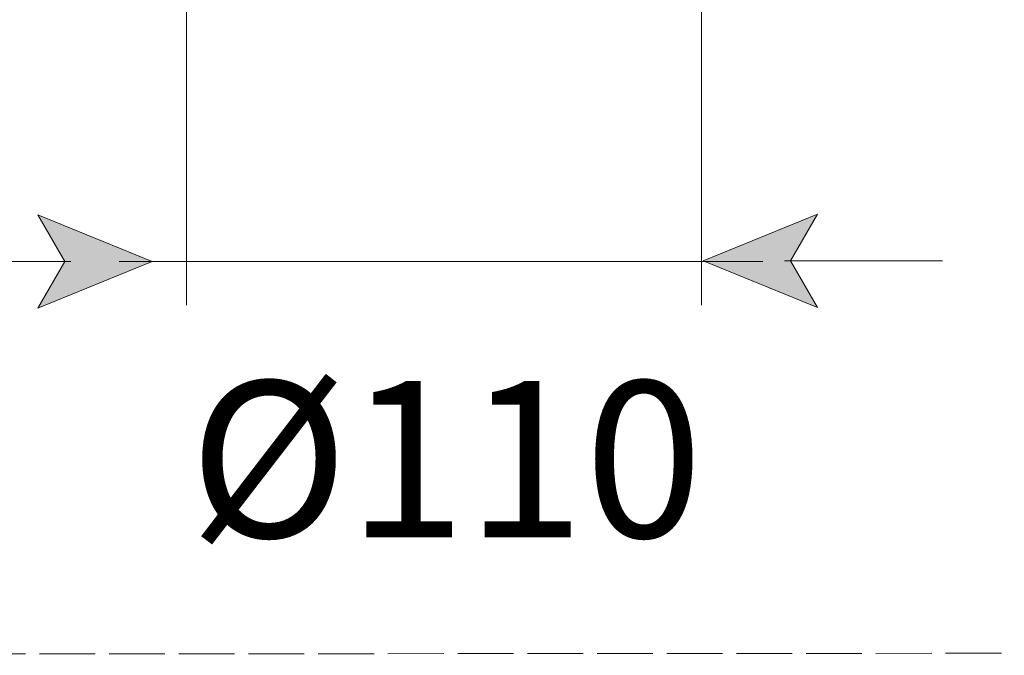
# Model space of a CAD drawing. Units: millimetres. Extents: x 23 to 181, y -207 to -87.
# Drawn here: x 56 to 72, y -207 to -197 of the extents above; entities that cross this region are included whole.
import ezdxf

# ---------------------------------------------------------------- set-up
doc = ezdxf.new("R2010")
doc.units = ezdxf.units.MM
doc.header["$MEASUREMENT"] = 0
doc.linetypes.add('AI-Linetype-0', pattern=[1.112867, 0.890294, -0.222573])
doc.layers.add('Capa 1', color=7, linetype='Continuous', lineweight=0)

msp = doc.modelspace()

# ---------------------------------------------------------------- hatches: boundary and pattern name
at = {"layer": 'Capa 1', "true_color": 0x1a171b, "transparency": 33554687}
h = msp.add_hatch(color=250, dxfattribs=at)
h.dxf.hatch_style = 2
h.paths.add_polyline_path([(58.223, -200.96), (56.396, -201.706), (56.829, -200.96), (56.396, -200.213)])
h = msp.add_hatch(color=250, dxfattribs=at)
h.dxf.hatch_style = 2
h.paths.add_polyline_path([(67.02, -200.949), (68.847, -200.203), (68.414, -200.949), (68.847, -201.696)])

# ---------------------------------------------------------------- linework, layer by layer
at = {"layer": 'Capa 1', "color": 250, "lineweight": 9, "true_color": 0x1a171b}
for p, q in [((58.77, -195.573), (58.77, -201.656)), ((66.993, -195.573), (66.993, -201.656)), ((46.468, -200.96), (56.927, -200.96)), ((57.695, -200.96), (67.972, -200.96)), ((70.839, -200.949), (68.317, -200.949))]:
    msp.add_line(p, q, dxfattribs=at)
at = {"layer": 'Capa 1', "color": 250, "linetype": 'AI-Linetype-0', "lineweight": 9, "true_color": 0x1a171b}
msp.add_line((23.038, -207.249), (181.163, -207.142), dxfattribs=at)
at = {"layer": 'Capa 1', "color": 250, "lineweight": 9, "true_color": 0x1a171b}
for points in [[(58.223, -200.96), (56.396, -201.706), (56.829, -200.96), (56.396, -200.213)], [(67.02, -200.949), (68.847, -200.203), (68.414, -200.949), (68.847, -201.696)]]:
    msp.add_lwpolyline(points, close=True, dxfattribs=at)

# ---------------------------------------------------------------- texts
at = {"layer": 'Capa 1', "insert": (58.815, -205.367), "char_height": 0.2, "attachment_point": 7}
msp.add_mtext('\\C18;\\c0;\\FArial Bold|b1|i0|c1;\\H2.497667;\\W1.000000;Ø110', dxfattribs=at)

doc.saveas('drawing.dxf')
